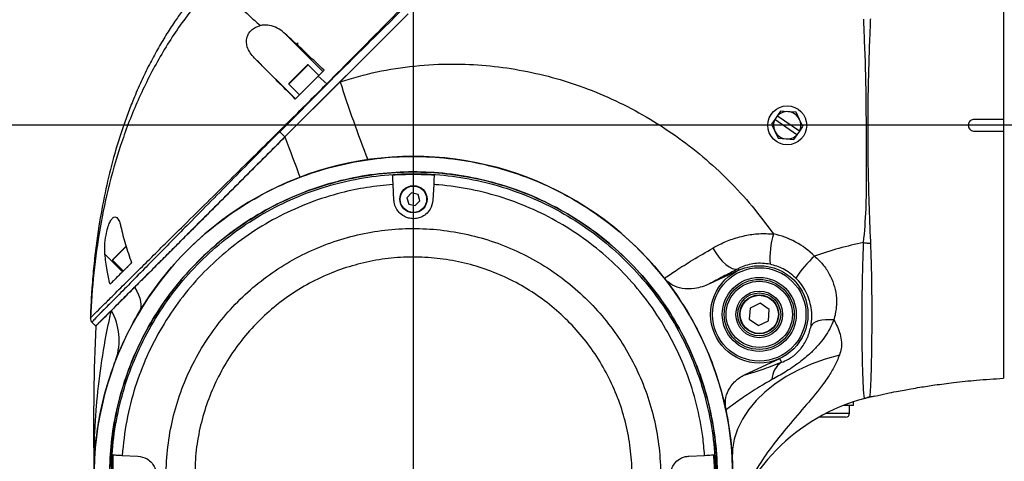
# Model space of a CAD drawing. Units: millimetres. Extents: x 0 to 9537, y 0 to 4752.
# Drawn here: x 1760 to 2013, y 3083 to 3196 of the extents above; entities that cross this region are included whole.
import ezdxf

# ---------------------------------------------------------------- set-up
doc = ezdxf.new("R2010")
doc.units = ezdxf.units.MM
doc.header["$PDSIZE"] = -1
doc.linetypes.add('SLD-实线', pattern=[0])
doc.layers.add('PDF_TEXT', color=7, linetype='SLD-实线')
doc.styles.add('SLDTEXTSTYLE1', font='SIMSUN.TTC')
doc.dimstyles.new('SLDDIMSTYLE0', dxfattribs={"dimtxt": 96, "dimasz": 96, "dimexe": 0, "dimexo": 0.0625, "dimgap": 24, "dimtad": 0, "dimtih": 1, "dimtoh": 1, "dimdec": 4, "dimzin": 12, "dimdsep": 46, "dimtxsty": 'SLDTEXTSTYLE1', "dimsah": 1, "dimcen": 0.09, "dimazin": 3, "dimtfac": 1, "dimtdec": 3, "dimtofl": 0, "dimtmove": 0, "dimatfit": 3, "dimfxl": 1, "dimfrac": 2, "dimtolj": 1, "dimtzin": 12, "dimarcsym": 0})
doc.dimstyles.new('SLDDIMSTYLE1', dxfattribs={"dimtxt": 96, "dimasz": 96, "dimexe": 0, "dimexo": 0.0625, "dimgap": 24, "dimtad": 2, "dimrnd": 1e-09, "dimzin": 12, "dimdsep": 46, "dimtxsty": 'SLDTEXTSTYLE1', "dimsah": 1, "dimcen": 0.09, "dimadec": 0, "dimazin": 3, "dimtfac": 1, "dimtdec": 3, "dimtmove": 0, "dimatfit": 0, "dimfxl": 1, "dimfrac": 2, "dimtolj": 1, "dimtzin": 12, "dimarcsym": 0})
doc.dimstyles.new('SLDDIMSTYLE2', dxfattribs={"dimtxt": 96, "dimasz": 96, "dimexe": 0, "dimexo": 0.0625, "dimgap": 24, "dimtad": 2, "dimrnd": 1e-09, "dimzin": 12, "dimdsep": 46, "dimtxsty": 'SLDTEXTSTYLE1', "dimsah": 1, "dimcen": 0.09, "dimadec": 0, "dimazin": 3, "dimtfac": 1, "dimtdec": 3, "dimtofl": 0, "dimtmove": 0, "dimatfit": 3, "dimfxl": 1, "dimfrac": 2, "dimtolj": 1, "dimtzin": 12, "dimarcsym": 0})

# ---------------------------------------------------------------- blocks, each defined once
blk = doc.blocks.new('_D')
at = {"layer": 'PDF_TEXT'}
for p, q in [((1861.32, 3144.83), (1861.32, 3975.97)), ((2811.83, 1741.26), (2962.24, 1615.06))]:
    blk.add_line(p, q, dxfattribs=at)
for start, end in [(27.48516, 90), (320, 22.56415)]:
    blk.add_arc((1861.32, 2538.83), 1436.14, start, end, dxfattribs=at)
for points in [[(1861.32, 3974.97), (1956.78, 3957.01), (1957.76, 3986.53)], [(2961.47, 1615.7), (3032.31, 1682.15), (3009.06, 1700.37)]]:
    blk.add_solid(points, dxfattribs=at)
at = {"layer": 'PDF_TEXT', "insert": (3023.24, 3201.61), "char_height": 96, "attachment_point": 1, "style": 'SLDTEXTSTYLE1'}
blk.add_mtext('130°', dxfattribs=at)
blk = doc.blocks.new('_D_1')
at = {"layer": 'PDF_TEXT'}
for p, q in [((1861.32, 3144.83), (1861.32, 3975.96)), ((545.03, 2306.74), (446.03, 2289.28))]:
    blk.add_line(p, q, dxfattribs=at)
for start, end in [(90, 137.02427), (142.85122, 190)]:
    blk.add_arc((1861.32, 2538.83), 1436.13, start, end, dxfattribs=at)
for points in [[(1861.32, 3974.96), (1764.89, 3986.52), (1765.87, 3957)], [(447.01, 2289.45), (448.13, 2386.58), (418.88, 2382.42)]]:
    blk.add_solid(points, dxfattribs=at)
at = {"layer": 'PDF_TEXT', "insert": (621.52, 3517.8), "char_height": 96, "attachment_point": 1, "style": 'SLDTEXTSTYLE1'}
blk.add_mtext('100°', dxfattribs=at)
blk = doc.blocks.new('*D28')
at = {"layer": 'Defpoints', "color": 0}
for p in [(1861.32, 3295.67), (2556.32, 3168.83), (1861.32, 3078.83)]:
    blk.add_point(p, dxfattribs=at)
at = {"layer": 'PDF_TEXT', "color": 0, "lineweight": -2}
for p, q in [((1861.32, 3078.9), (1861.32, 3295.67)), ((2460.32, 3295.67), (1957.32, 3295.67)), ((2556.32, 3168.9), (2556.32, 3295.67))]:
    blk.add_line(p, q, dxfattribs=at)
at = {"layer": 'PDF_TEXT', "color": 0}
for points in [[(1957.32, 3311.67), (1957.32, 3279.67), (1861.32, 3295.67)], [(2460.32, 3279.67), (2460.32, 3311.67), (2556.32, 3295.67)]]:
    blk.add_solid(points, dxfattribs=at)
at = {"layer": 'PDF_TEXT', "color": 0, "insert": (2209.07, 3415.67), "char_height": 96, "attachment_point": 2, "style": 'SLDTEXTSTYLE1'}
blk.add_mtext('\\A1;695', dxfattribs=at)
blk = doc.blocks.new('_D_4')
at = {"layer": 'PDF_TEXT'}
for p, q in [((1050.5, 3168.83), (1050.5, 3353.45)), ((2555.82, 3168.83), (1049.5, 3168.83)), ((1050.5, 3168.83), (1050.5, 3078.83)), ((1861.32, 3078.83), (1049.5, 3078.83)), ((1050.5, 3078.83), (1050.5, 2894.22))]:
    blk.add_line(p, q, dxfattribs=at)
for points in [[(1050.5, 3168.83), (1065.27, 3264.83), (1035.73, 3264.83)], [(1050.5, 3078.83), (1035.73, 2982.83), (1065.27, 2982.83)]]:
    blk.add_solid(points, dxfattribs=at)
at = {"layer": 'PDF_TEXT', "insert": (938.79, 3067.97), "char_height": 96, "attachment_point": 1, "rotation": 90, "style": 'SLDTEXTSTYLE1'}
blk.add_mtext('90', dxfattribs=at)
blk = doc.blocks.new('_D_7')
at = {"layer": 'PDF_TEXT'}
for p, q in [((1911.16, 3239.83), (894.18, 3239.83)), ((895.18, 2058.83), (895.18, 3239.83)), ((1811.32, 2058.83), (894.18, 2058.83))]:
    blk.add_line(p, q, dxfattribs=at)
for points in [[(895.18, 3239.83), (880.41, 3143.83), (909.95, 3143.83)], [(895.18, 2058.83), (909.95, 2154.83), (880.41, 2154.83)]]:
    blk.add_solid(points, dxfattribs=at)
at = {"layer": 'PDF_TEXT', "insert": (783.47, 2537.6), "char_height": 96, "attachment_point": 1, "rotation": 90, "style": 'SLDTEXTSTYLE1'}
blk.add_mtext('1181', dxfattribs=at)
blk = doc.blocks.new('_D_10')
at = {"layer": 'PDF_TEXT'}
for p, q in [((1861.32, 3779.63), (3468.15, 3779.63)), ((3467.15, 3779.63), (3467.15, 2058.83)), ((1811.32, 2058.83), (3468.15, 2058.83))]:
    blk.add_line(p, q, dxfattribs=at)
for points in [[(3467.15, 3779.63), (3452.38, 3683.63), (3481.92, 3683.63)], [(3467.15, 2058.83), (3481.92, 2154.83), (3452.38, 2154.83)]]:
    blk.add_solid(points, dxfattribs=at)
at = {"layer": 'PDF_TEXT', "insert": (3355.44, 2751.63), "char_height": 96, "attachment_point": 1, "rotation": 90, "style": 'SLDTEXTSTYLE1'}
blk.add_mtext('1720.8', dxfattribs=at)

msp = doc.modelspace()

# ---------------------------------------------------------------- linework, layer by layer
at = {"color": 7, "linetype": 'SLD-实线', "lineweight": 25}
for p, q in [((2012.82494, 3233.83402), (2012.82494, 3103.83402)), ((1859.98212, 3197.4912), (1828.33284, 3165.84192)), ((1842.50895, 3180.01803), (1859.98212, 3197.4912)), ((1828.47341, 3192.27392), (1838.08359, 3182.66374)), ((1831.62494, 3189.11229), (1831.62494, 3190.04722)), ((1820.53305, 3186.09421), (1831.02356, 3175.6037)), ((1829.32636, 3179.56337), (1834.13469, 3184.37169)), ((1834.27611, 3184.37169), (1829.32636, 3179.42194)), ((1837.03383, 3181.61398), (1834.27611, 3184.37169)), ((1836.82999, 3181.41014), (1830.98768, 3175.56783)), ((1836.82999, 3181.41014), (1838.37835, 3182.9585)), ((1836.82999, 3181.41014), (1839.09715, 3179.51098)), ((1836.97453, 3181.55468), (1837.03383, 3181.61398)), ((1839.1729, 3179.43561), (1826.98607, 3167.1887)), ((1828.33284, 3165.84192), (1842.50895, 3180.01803)), ((1829.32636, 3179.42194), (1832.08408, 3176.66423)), ((1839.09713, 3179.51099), (1839.1729, 3179.43561)), ((1954.78564, 3171.31635), (1954.10384, 3170.32886)), ((1955.59285, 3172.48548), (1954.78564, 3171.31635)), ((1954.78564, 3171.31635), (1954.82828, 3171.28691)), ((1954.82828, 3171.28691), (1960.50339, 3167.36861)), ((1957.60701, 3172.32263), (1955.59285, 3172.48548)), ((1959.62116, 3172.15978), (1957.60701, 3172.32263)), ((1960.4872, 3170.33404), (1959.62116, 3172.15978)), ((1954.10384, 3170.32886), (1953.29663, 3169.15972)), ((1953.29663, 3169.15972), (1954.16267, 3167.33399)), ((1954.14648, 3170.29942), (1954.10384, 3170.32886)), ((1959.82159, 3166.38112), (1954.14648, 3170.29942)), ((1961.35324, 3168.50831), (1960.4872, 3170.33404)), ((1960.54603, 3167.33917), (1961.35324, 3168.50831)), ((2012.82494, 3170.33402), (2005.32494, 3170.33402)), ((1828.33284, 3165.84192), (1826.98607, 3167.1887)), ((1954.16267, 3167.33399), (1955.02871, 3165.50825)), ((1959.05702, 3165.18255), (1959.86423, 3166.35168)), ((1959.86423, 3166.35168), (1959.82159, 3166.38112)), ((1959.86423, 3166.35168), (1960.54603, 3167.33917)), ((1960.50339, 3167.36861), (1960.54603, 3167.33917)), ((2005.32494, 3167.33402), (2012.82494, 3167.33402)), ((1955.02871, 3165.50825), (1957.04286, 3165.3454)), ((1957.04286, 3165.3454), (1959.05702, 3165.18255)), ((1856.33179, 3149.57234), (1856.11933, 3153.62623)), ((1866.53055, 3153.62647), (1866.31808, 3149.57234)), ((1860.83763, 3151.48354), (1859.65275, 3150.23676)), ((1862.50981, 3151.0808), (1860.83763, 3151.48354)), ((1862.99712, 3149.43127), (1862.50981, 3151.0808)), ((1859.65275, 3150.23676), (1860.14006, 3148.58723)), ((1860.14006, 3148.58723), (1861.81224, 3148.18449)), ((1861.81224, 3148.18449), (1862.99712, 3149.43127)), ((1782.08951, 3135.68716), (1786.59826, 3131.17841)), ((1784.07153, 3134.30853), (1787.52613, 3137.76313)), ((1787.57721, 3137.67279), (1784.07153, 3134.16711)), ((1784.07153, 3134.16711), (1786.82925, 3131.40939)), ((1944.86037, 3131.57945), (1937.37327, 3128.08816)), ((1944.68688, 3131.9515), (1944.86037, 3131.57945)), ((1950.37355, 3123.10131), (1947.78955, 3121.87554)), ((1952.72711, 3121.47638), (1950.37355, 3123.10131)), ((1947.78955, 3121.87554), (1947.55909, 3119.02484)), ((1952.49665, 3118.62568), (1952.72711, 3121.47638)), ((1778.79302, 3118.20784), (1778.79293, 3118.20793)), ((1779.74589, 3117.25497), (1778.79899, 3118.20187)), ((1947.55909, 3119.02484), (1949.91264, 3117.39991)), ((1949.91264, 3117.39991), (1952.49665, 3118.62568)), ((1946.34641, 3104.68795), (1955.42583, 3108.92176)), ((1955.88281, 3107.94176), (1955.42583, 3108.92176)), ((1974.32494, 3096.83402), (1974.32494, 3097.80053)), ((1977.4888, 3098.74698), (1977.25289, 3098.68396)), ((1974.32494, 3096.83402), (1971.69096, 3096.83402)), ((1973.32494, 3094.83402), (1973.32494, 3096.83402)), ((1972.32494, 3093.83402), (1965.46343, 3093.83402)), ((1967.30644, 3094.83402), (1973.32494, 3094.83402)), ((1784.16512, 3084.1637), (1784.01321, 3076.60287)), ((1786.5329, 3084.03961), (1790.58662, 3083.82716)), ((1932.06326, 3083.82716), (1936.1173, 3084.03963))]:
    msp.add_line(p, q, dxfattribs=at)
at = {"color": 7, "linetype": 'SLD-实线', "lineweight": 25, "flags": 128}
for points in [[(1828.33284, 3165.84192), (1828.8344, 3164.49645), (1829.33171, 3163.16192), (1829.8241, 3161.84011), (1830.3109, 3160.5328), (1830.79147, 3159.24175), (1831.26517, 3157.96869), (1831.73134, 3156.71532), (1832.18938, 3155.48334)], [(1976.94833, 3138.68662), (1977.17189, 3138.66079), (1977.39479, 3138.63497), (1977.61693, 3138.60918), (1977.83818, 3138.58343), (1978.05845, 3138.55773), (1978.27761, 3138.5321), (1978.49555, 3138.50655), (1978.71216, 3138.48109)], [(1938.24608, 3137.30436), (1938.97513, 3136.05535), (1939.78159, 3134.9099), (1940.63879, 3133.90594), (1941.51834, 3133.07669), (1942.39113, 3132.44959), (1943.22827, 3132.04542), (1944.00206, 3131.87754), (1944.68688, 3131.9515)], [(1789.73116, 3127.24024), (1790.28637, 3126.23874), (1790.72664, 3125.28863), (1791.05044, 3124.39315), (1791.25669, 3123.55534), (1791.34469, 3122.77806), (1791.31412, 3122.06396), (1791.1651, 3121.41547), (1790.89814, 3120.8348)], [(1789.82604, 3127.32145), (1789.83106, 3127.28867), (1789.83695, 3127.22575)], [(1969.32083, 3118.81973), (1968.21995, 3118.86188), (1967.18435, 3118.83264), (1966.23646, 3118.73263), (1965.39682, 3118.56402), (1964.68363, 3118.33046), (1964.11234, 3118.03703), (1963.69533, 3117.69006), (1963.44164, 3117.29709)], [(1970.74195, 3109.76774), (1967.04513, 3108.72611), (1963.50647, 3107.45164), (1960.16066, 3105.95684), (1957.04052, 3104.25636), (1954.17666, 3102.36688), (1951.59716, 3100.30694), (1949.32733, 3098.09673), (1947.38942, 3095.75794), (1945.80245, 3093.31351), (1944.58197, 3090.78741), (1943.73996, 3088.20441), (1943.28468, 3085.58985), (1943.22059, 3082.96938)]]:
    msp.add_lwpolyline(points, dxfattribs=at)
at = {"color": 7, "linetype": 'SLD-实线', "lineweight": 25}
for centre, radius in [((1957.32494, 3168.83402), 5), ((1861.32494, 3149.83402), 3.5), ((1861.32494, 3149.83402), 3.4), ((1950.1431, 3120.25061), 12.5), ((1950.1431, 3120.25061), 12), ((1950.1431, 3120.25061), 9.5), ((1950.1431, 3120.25061), 9), ((1950.1431, 3120.25061), 8.5), ((1950.1431, 3120.25061), 6), ((1950.1431, 3120.25061), 5.5), ((1950.1431, 3120.25061), 5), ((1950.1431, 3120.25061), 4.9)]:
    msp.add_circle(centre, radius, dxfattribs=at)
for centre, radius, start, end in [((1834.2054, 3184.30098), 0.1, 45, 135), ((1829.39708, 3179.49266), 0.1, 135, 225), ((2184.59849, 3289.64604), 359.22633, 197.7688806, 201.1574833), ((1957.32494, 3168.83402), 3.5, 85.3774134, 135.5065238), ((1957.32494, 3168.83402), 3.5, 25.3774134, 85.3774134), ((1957.32494, 3168.83402), 3.5, 155.248303, 205.3774134), ((1957.32494, 3168.83402), 3.5, 335.248303, 25.3774134), ((1812.84332, 3152.91), 20.09722, 45.2740674, 45.8119844), ((1957.32494, 3168.83402), 3.5, 205.3774134, 265.3774134), ((1957.32494, 3168.83402), 3.5, 265.3774134, 315.5065238), ((1861.32494, 3078.83402), 82, 353.5103143, 178.951848), ((1975.75578, 3134.58144), 22.8766, 163.9061528, 183.6558218), ((1994.40636, 3050.39609), 90, 101.1850339, 109.5097919), ((1784.14224, 3134.23782), 0.1, 135, 225), ((1983.83216, 3113.67798), 29.05197, 132.1151487, 146.771847), ((1787.88991, 3132.18721), 0.2, 45, 135), ((1770.03992, 3113.65738), 15.71634, 341.3859652, 29.0482975), ((1779.85234, 3119.26984), 1.5, 177.9581751, 224.9998215), ((1779.85965, 3119.26253), 1.5, 177.3507058, 224.9999996), ((2379.19177, 3091.47443), 600, 177.53738132, 180.84027952), ((1958.90487, 3103.34384), 5.50216, 123.3156344, 178.5227811), ((1990.22522, 3050.39609), 50, 105.0372374, 166.0981173), ((1974.68547, 3108.24076), 9.89566, 285.0373533, 292.1968556), ((1972.32494, 3094.83402), 1, 270, 0)]:
    msp.add_arc(centre, radius, start, end, dxfattribs=at)
msp.add_ellipse((1949.46208, 3120.25061), major_axis=(21.1183, 0), ratio=0.999972991, start_param=0.788455895, end_param=1.365087022, dxfattribs=at)
for points, knots in [([(1897.36872, 3239.75537), (1896.84347, 3239.75622), (1895.37232, 3239.75858), (1893.18762, 3239.71311), (1890.83319, 3239.64137), (1888.74165, 3239.55171), (1886.66587, 3239.43921), (1884.54093, 3239.29856), (1881.63437, 3239.06934), (1877.8785, 3238.69807), (1873.62835, 3238.15477), (1869.58476, 3237.52326), (1865.36027, 3236.75013), (1860.68395, 3235.73414), (1855.70346, 3234.44243), (1850.58455, 3232.89011), (1845.15047, 3230.96535), (1839.35714, 3228.54405), (1833.72544, 3225.77142), (1829.13711, 3223.14882), (1825.57998, 3220.8763), (1822.65985, 3218.86062), (1819.48447, 3216.48341), (1815.9349, 3213.55518), (1812.43045, 3210.32941), (1809.4751, 3207.30885), (1807.19091, 3204.77504), (1805.34406, 3202.59277), (1803.61828, 3200.42938), (1801.81769, 3198.03125), (1799.83708, 3195.20855), (1797.714, 3191.92663), (1795.54973, 3188.26278), (1793.42269, 3184.30246), (1791.36377, 3180.05425), (1789.53306, 3175.83429), (1787.94713, 3171.77862), (1786.05669, 3166.44913), (1784.02401, 3159.6972), (1782.03032, 3151.34683), (1780.86053, 3144.96871), (1780.17665, 3140.41561), (1779.83406, 3137.89169), (1779.52198, 3135.32347), (1779.24002, 3132.69804), (1778.98301, 3129.94996), (1778.73662, 3126.81924), (1778.50842, 3123.25332), (1778.41003, 3120.65843), (1778.35939, 3119.32314)], [0, 0, 0, 0, 0.0082638366, 0.0231459439, 0.0343571218, 0.0450978459, 0.0559646608, 0.0670278219, 0.0786712643, 0.1016842961, 0.125913293, 0.1451666045, 0.1653181972, 0.1929308361, 0.2197329178, 0.2453271807, 0.2759663144, 0.3091901068, 0.3422398507, 0.3726884337, 0.3905379473, 0.4070893818, 0.42709464, 0.4512701291, 0.4775170414, 0.4999829894, 0.515963036, 0.5297940664, 0.5439026293, 0.5585661744, 0.5760803526, 0.5973170934, 0.6193112479, 0.6423620381, 0.6679108613, 0.6940423436, 0.715405668, 0.7374767602, 0.7845406148, 0.8285392102, 0.8749477631, 0.8882697489, 0.9017357173, 0.915424871, 0.9293751873, 0.9436202178, 0.9590886597, 0.9789476675, 1, 1, 1, 1]), ([(1810.25761, 3205.39576), (1807.68643, 3202.43958), (1802.53468, 3196.51645), (1796.14701, 3186.57918), (1790.75763, 3176.07086), (1786.45712, 3165.12038), (1783.13792, 3153.8936), (1780.73565, 3142.49336), (1779.09174, 3130.95526), (1778.60475, 3123.20637), (1778.36125, 3119.33186)], [0, 0, 0, 0, 0.125365429, 0.25118869, 0.37711342, 0.503050117, 0.627266003, 0.751508079, 0.87575189, 1, 1, 1, 1]), ([(1810.25761, 3205.39576), (1810.54872, 3205.13223), (1811.15311, 3204.58511), (1813.04132, 3202.77804), (1815.63357, 3200.31774), (1818.64531, 3197.49192), (1820.98339, 3195.34806), (1821.98024, 3194.43401)], [0, 0, 0, 0, 0.191363525, 0.397307702, 0.613371113, 0.835159248, 1, 1, 1, 1]), ([(1839.09713, 3179.51099), (1841.53223, 3181.96762), (1847.98145, 3188.47387), (1854.42591, 3194.98334), (1858.43706, 3199.03497)], [0, 0, 0, 0, 0.377580079, 1, 1, 1, 1]), ([(1858.69953, 3198.77379), (1854.64656, 3194.76339), (1848.13491, 3188.32013), (1841.6293, 3181.87077), (1839.1729, 3179.43561)], [0, 0, 0, 0, 0.622418211, 1, 1, 1, 1]), ([(1978.68175, 3196.21015), (1978.67784, 3196.1271), (1978.67392, 3196.04402), (1978.66823, 3195.96106), (1978.66823, 3195.96104)], [0, 0, 0, 0, 0.999759582, 1, 1, 1, 1]), ([(1820.53305, 3186.09421), (1820.1397, 3186.53022), (1819.35443, 3187.40066), (1818.63706, 3188.84728), (1818.36184, 3190.35923), (1818.60512, 3191.7276), (1819.28746, 3192.85491), (1820.14274, 3193.64116), (1821.08117, 3194.16885), (1821.70283, 3194.35219), (1821.98024, 3194.43401)], [0, 0, 0, 0, 0.1758995794, 0.3511667304, 0.4965380901, 0.6432655038, 0.7380015359, 0.8329215937, 0.9254429749, 1, 1, 1, 1]), ([(1828.47341, 3192.27392), (1827.93865, 3192.71386), (1826.85004, 3193.60943), (1825.00027, 3194.41928), (1823.31182, 3194.67697), (1822.31035, 3194.49424), (1821.98024, 3194.43401)], [0, 0, 0, 0, 0.296763348, 0.604120515, 0.869507958, 1, 1, 1, 1]), ([(1976.94833, 3138.68662), (1977.193, 3141.55676), (1977.68275, 3147.30181), (1977.67664, 3155.95581), (1977.65871, 3165.60331), (1977.64948, 3177.12703), (1977.33128, 3187.61591), (1977.04783, 3194.22126), (1976.96833, 3196.0739)], [0, 0, 0, 0, 0.150431922, 0.301112896, 0.451817464, 0.654573492, 0.90311631, 1, 1, 1, 1]), ([(1978.66823, 3195.96104), (1978.66822, 3195.96102), (1978.59345, 3194.1624), (1978.36245, 3188.41919), (1978.15693, 3181.85043), (1978.00544, 3173.64862), (1977.97371, 3168.94143), (1977.99734, 3163.04977), (1978.09413, 3154.06517), (1978.39915, 3145.5356), (1978.67613, 3139.01738), (1978.67613, 3139.01736)], [0, 0, 0, 0, 0.000001053, 0.094820397, 0.302738362, 0.346080901, 0.526827074, 0.550615896, 0.656354545, 0.999998947, 1, 1, 1, 1]), ([(1838.37835, 3182.9585), (1837.1936, 3184.10342), (1834.79982, 3186.41671), (1831.47515, 3189.53484), (1829.42524, 3191.40538), (1828.47341, 3192.27392)], [0, 0, 0, 0, 0.3442267173, 0.6955058577, 1, 1, 1, 1]), ([(1830.98768, 3175.56783), (1829.66155, 3176.89842), (1826.96612, 3179.60292), (1823.466, 3183.12915), (1821.41122, 3185.20643), (1820.53305, 3186.09421)], [0, 0, 0, 0, 0.356732386, 0.725081417, 1, 1, 1, 1]), ([(1842.50895, 3180.01803), (1845.64091, 3180.92964), (1851.91375, 3182.75544), (1861.61481, 3184.2154), (1871.00213, 3184.72549), (1880.00119, 3184.30944), (1888.54649, 3183.15403), (1896.96141, 3181.26068), (1905.25041, 3178.62385), (1913.34791, 3175.22155), (1921.20198, 3171.08109), (1928.675, 3166.28029), (1935.73725, 3160.83769), (1942.31084, 3154.76271), (1948.41835, 3148.14999), (1951.99102, 3143.3306), (1953.77574, 3140.9231)], [0, 0, 0, 0, 0.077524948, 0.155270284, 0.232811, 0.300947151, 0.369348635, 0.43776016, 0.505910054, 0.575992224, 0.646341697, 0.716699104, 0.786792133, 0.857815849, 0.92897252, 1, 1, 1, 1]), ([(1826.85139, 3167.32085), (1827.55966, 3168.023), (1831.10102, 3171.53376), (1835.18285, 3175.5971), (1838.55061, 3178.96408), (1839.09715, 3179.51095), (1839.09716, 3179.51097)], [0, 0, 0, 0, 0.173151245, 0.865757123, 0.999996537, 1, 1, 1, 1]), ([(2005.32494, 3170.33402), (2005.15095, 3170.31641), (2004.80289, 3170.28119), (2004.34238, 3170.00593), (2004.00215, 3169.60369), (2003.82271, 3169.11598), (2003.81435, 3168.61065), (2003.96618, 3168.1386), (2004.2595, 3167.74024), (2004.67, 3167.45437), (2005.04799, 3167.34333), (2005.27047, 3167.33585), (2005.32494, 3167.33402)], [0, 0, 0, 0, 0.112843638, 0.225750912, 0.336643185, 0.443332425, 0.546202672, 0.647396881, 0.749615437, 0.855026869, 0.964507742, 1, 1, 1, 1]), ([(1778.36126, 3119.33186), (1778.3609, 3119.33391), (1778.36018, 3119.33808), (1778.35349, 3119.36337), (1778.3428, 3119.37639), (1778.33342, 3119.37432), (1778.33921, 3119.36907), (1778.39313, 3119.3943), (1778.67013, 3119.6352), (1779.55438, 3120.50715), (1781.25746, 3122.19589), (1783.72869, 3124.65271), (1787.05391, 3127.95516), (1791.00371, 3131.87437), (1795.065, 3135.89878), (1799.10891, 3139.90151), (1803.77441, 3144.51379), (1809.06953, 3149.74254), (1814.96943, 3155.56853), (1820.91975, 3161.44739), (1824.87668, 3165.36551), (1826.85139, 3167.32085)], [0, 0, 0, 0, 0.001551971, 0.003165586, 0.006955043, 0.010951676, 0.018819938, 0.026544819, 0.05708223, 0.118007775, 0.179215726, 0.240491677, 0.322828354, 0.405287003, 0.476040815, 0.546996231, 0.617835977, 0.713112075, 0.808790846, 0.904576951, 1, 1, 1, 1]), ([(1826.98607, 3167.1887), (1826.98605, 3167.18869), (1825.03319, 3165.21716), (1821.10981, 3161.25123), (1815.23158, 3155.29771), (1809.4036, 3149.3871), (1804.16943, 3144.07386), (1799.54771, 3139.38209), (1795.53259, 3135.30712), (1791.48886, 3131.20376), (1787.54472, 3127.20213), (1784.21062, 3123.82131), (1781.725, 3121.30506), (1780.0062, 3119.56887), (1779.11317, 3118.67005), (1778.83543, 3118.37983), (1778.78044, 3118.29179), (1778.77297, 3118.2594), (1778.77962, 3118.23269), (1778.78978, 3118.21491), (1778.79731, 3118.20413), (1778.79901, 3118.20185), (1778.79899, 3118.20187), (1778.79899, 3118.20187)], [0, 0, 0, 0, 0.000000683, 0.095012952, 0.190377481, 0.285637643, 0.380507038, 0.45119652, 0.52200036, 0.5926034, 0.675180358, 0.757633606, 0.81926001, 0.880819988, 0.942242139, 0.972943401, 0.980614699, 0.988284781, 0.992118815, 0.99595227, 0.997869143, 0.999999317, 1, 1, 1, 1]), ([(1828.33284, 3165.84192), (1826.60609, 3164.11517), (1823.15325, 3160.66233), (1817.96851, 3155.47759), (1812.79925, 3150.30833), (1807.69833, 3145.20741), (1802.70179, 3140.21087), (1798.27627, 3135.78535), (1794.42007, 3131.92915), (1791.11758, 3128.62665), (1788.07307, 3125.58215), (1785.65147, 3123.16055), (1784.46428, 3121.97336), (1784.02681, 3121.53589)], [0, 0, 0, 0, 0.106107084, 0.212173556, 0.31802561, 0.424843974, 0.530231521, 0.635899901, 0.715358551, 0.79480618, 0.874240509, 0.953658095, 1, 1, 1, 1]), ([(1789.73116, 3127.24024), (1790.63845, 3128.14753), (1792.46017, 3129.96925), (1795.41475, 3132.92383), (1798.4741, 3135.98318), (1801.6314, 3139.14048), (1804.86471, 3142.37379), (1809.23117, 3146.74025), (1814.79741, 3152.30649), (1821.54908, 3159.05816), (1826.07109, 3163.58017), (1828.33284, 3165.84192)], [0, 0, 0, 0, 0.083094809, 0.166843574, 0.250867295, 0.333474164, 0.417061695, 0.501323427, 0.665885786, 0.83288739, 1, 1, 1, 1]), ([(1779.34538, 3080.33402), (1779.43504, 3082.49992), (1779.61436, 3086.83172), (1780.65633, 3094.17066), (1782.57865, 3102.27478), (1785.71026, 3110.96144), (1789.78075, 3119.24977), (1794.7777, 3127.01549), (1800.604, 3134.17814), (1807.18923, 3140.65067), (1814.47359, 3146.32346), (1822.33972, 3151.15325), (1830.69558, 3155.0829), (1839.44963, 3158.02664), (1848.4768, 3159.98115), (1857.66564, 3160.92296), (1866.90118, 3160.80292), (1876.06447, 3159.65956), (1885.04451, 3157.50662), (1893.71658, 3154.33665), (1901.98191, 3150.22662), (1909.74384, 3145.2242), (1916.881, 3139.36127), (1923.32402, 3132.74194), (1928.99332, 3125.44907), (1933.78657, 3117.55445), (1937.67394, 3109.17945), (1940.608, 3100.42434), (1942.51845, 3091.39022), (1943.40862, 3082.20371), (1943.32502, 3074.89595), (1942.91174, 3070.70442), (1942.7995, 3069.56602)], [0, 0, 0, 0, 0.024506488, 0.049012857, 0.083717063, 0.118531991, 0.15323643, 0.187941143, 0.222756572, 0.257461276, 0.29215671, 0.326962568, 0.361657843, 0.396374642, 0.431202325, 0.465919383, 0.500628853, 0.535449029, 0.570158388, 0.604854848, 0.639661753, 0.67435812, 0.709078566, 0.743909971, 0.778630699, 0.813335721, 0.848151365, 0.882856221, 0.917554699, 0.95236369, 0.987062172, 1, 1, 1, 1]), ([(1785.62112, 2900.00777), (1785.63447, 2923.73159), (1785.65606, 2962.07823), (1784.81478, 3015.03942), (1784.27779, 3046.99527), (1783.5399, 3067.03425), (1783.24938, 3075.1678), (1783.34466, 3083.299), (1784.18014, 3091.60131), (1786.05782, 3099.96248), (1788.89909, 3108.2746), (1792.65074, 3116.22057), (1797.28836, 3123.68349), (1802.72455, 3130.5851), (1808.89318, 3136.84169), (1815.73938, 3142.34784), (1823.15195, 3147.06077), (1831.04407, 3150.92487), (1839.33011, 3153.85689), (1847.89119, 3155.85139), (1856.62033, 3156.88417), (1865.40872, 3156.90744), (1874.14273, 3155.95659), (1882.71824, 3154.04254), (1891.01665, 3151.15592), (1898.94273, 3147.36839), (1906.40315, 3142.72431), (1913.28194, 3137.25217), (1919.51141, 3131.04982), (1925.01403, 3124.19534), (1929.69211, 3116.75582), (1933.51451, 3108.84654), (1936.44001, 3100.56052), (1938.3811, 3091.99399), (1939.40875, 3083.26266), (1939.20273, 3068.77979), (1937.36769, 3048.70447), (1934.97214, 3022.96699), (1932.24885, 2997.25662), (1928.39109, 2954.67801), (1926.09012, 2920.62121), (1924.37006, 2895.16255)], [0, 0, 0, 0, 0.117031447, 0.18916691, 0.261302383, 0.27468657, 0.288090959, 0.301450343, 0.314773031, 0.329175417, 0.343623788, 0.358026308, 0.372428722, 0.386877046, 0.401279401, 0.41567952, 0.430125481, 0.444525573, 0.45893596, 0.473392406, 0.487802907, 0.502205672, 0.51665433, 0.531057004, 0.545458071, 0.559904998, 0.574306061, 0.588716912, 0.603173826, 0.617584777, 0.63198631, 0.64643371, 0.660835143, 0.675237513, 0.689685777, 0.704088172, 0.746588473, 0.78909842, 0.83161621, 0.874127207, 1, 1, 1, 1]), ([(1924.37006, 2895.16255), (1924.99976, 2904.52173), (1927.20859, 2937.35149), (1931.40364, 2989.63051), (1935.32248, 3035.12486), (1937.89299, 3059.72912), (1938.71098, 3067.47798), (1939.25106, 3075.24272), (1939.3018, 3083.00573), (1938.55269, 3091.06694), (1936.76694, 3099.32313), (1933.99672, 3107.66286), (1930.31068, 3115.64361), (1925.73351, 3123.14819), (1920.35197, 3130.09743), (1914.23323, 3136.40717), (1907.4312, 3141.97156), (1900.05631, 3146.74622), (1892.19646, 3150.67373), (1883.93775, 3153.67195), (1875.39926, 3155.73637), (1866.68139, 3156.8425), (1857.89205, 3156.93925), (1849.14553, 3156.05979), (1840.55118, 3154.21577), (1832.22737, 3151.39743), (1824.27007, 3147.67525), (1816.77353, 3143.09269), (1809.8532, 3137.67895), (1803.57608, 3131.53251), (1798.01701, 3124.72608), (1793.27497, 3117.3245), (1789.38776, 3109.44109), (1786.38463, 3101.18192), (1784.40918, 3092.62553), (1783.35582, 3083.90457), (1783.36864, 3059.88252), (1784.9827, 3020.69272), (1785.58655, 2962.30428), (1785.60887, 2922.07874), (1785.62112, 2900.00777)], [0, 0, 0, 0, 0.046276842, 0.162328173, 0.25874099, 0.271534133, 0.284372602, 0.297180129, 0.30991978, 0.3226298, 0.337038763, 0.351493651, 0.365902592, 0.380311891, 0.394767236, 0.409176653, 0.423579975, 0.438029191, 0.452432423, 0.466834038, 0.481281514, 0.495683124, 0.51009457, 0.524552082, 0.538963628, 0.553365754, 0.567813744, 0.582215759, 0.596618534, 0.611067193, 0.625469984, 0.639881254, 0.654338584, 0.668749936, 0.683135415, 0.69757241, 0.711977946, 0.801544683, 0.891111405, 1, 1, 1, 1]), ([(1783.79236, 3076.59672), (1783.80523, 3079.50233), (1783.83101, 3085.32283), (1785.10558, 3093.97381), (1787.25943, 3102.43634), (1790.39083, 3110.59487), (1794.40247, 3118.35553), (1799.25153, 3125.62271), (1804.90182, 3132.28339), (1811.25311, 3138.27519), (1818.23194, 3143.52829), (1825.77024, 3147.94546), (1833.7529, 3151.49935), (1842.08081, 3154.14644), (1850.65693, 3155.81912), (1859.36365, 3156.53019), (1868.09538, 3156.27089), (1876.73808, 3155.01035), (1885.18544, 3152.80088), (1893.33948, 3149.66777), (1901.0816, 3145.61694), (1908.32734, 3140.73121), (1914.98634, 3135.07228), (1920.95017, 3128.68703), (1926.16754, 3121.68217), (1930.57622, 3114.14134), (1934.08741, 3106.14487), (1936.69628, 3097.81003), (1938.36508, 3089.13291), (1939.09675, 3080.21204), (1938.7073, 3074.19986), (1938.51258, 3071.19377)], [0, 0, 0, 0, 0.034360925, 0.068831461, 0.103192538, 0.137561725, 0.17204058, 0.2064097, 0.240758942, 0.275217494, 0.309566586, 0.343940784, 0.378424791, 0.412799242, 0.447164512, 0.48163938, 0.51600452, 0.550353624, 0.584812051, 0.619161069, 0.653539304, 0.688027419, 0.722405919, 0.756766167, 0.791235916, 0.825595954, 0.859946484, 0.894406361, 0.928756847, 0.964378347, 1, 1, 1, 1]), ([(1866.65464, 3155.99428), (1864.88232, 3156.08608), (1861.3292, 3156.27011), (1857.77605, 3156.0862), (1855.99524, 3155.99403)], [0, 0, 0, 0, 0.498807701, 1, 1, 1, 1]), ([(1856.11933, 3153.62623), (1856.08521, 3154.27737), (1856.03024, 3155.32629), (1856.00486, 3155.81043), (1855.99524, 3155.99403)], [0, 0, 0, 0, 0.620761963, 1, 1, 1, 1]), ([(1866.65464, 3155.99428), (1866.63713, 3155.66009), (1866.60893, 3155.12198), (1866.55209, 3154.03747), (1866.53055, 3153.62647)], [0, 0, 0, 0, 0.621033648, 1, 1, 1, 1]), ([(1856.11933, 3153.62623), (1853.87132, 3153.41024), (1849.37529, 3152.97824), (1842.20061, 3151.45293), (1834.6737, 3149.07447), (1826.95834, 3145.63549), (1819.67179, 3141.36695), (1812.92612, 3136.28906), (1806.78707, 3130.49746), (1801.32515, 3124.05928), (1796.63958, 3117.03481), (1792.75654, 3109.5338), (1789.68627, 3101.47904), (1787.46707, 3092.95532), (1786.84429, 3087.01151), (1786.5329, 3084.03961)], [0, 0, 0, 0, 0.063105662, 0.12621127, 0.204691761, 0.283422377, 0.361902283, 0.440326547, 0.51900073, 0.597425346, 0.675894063, 0.754613328, 0.833082214, 0.916541198, 1, 1, 1, 1]), ([(1936.1173, 3084.03963), (1935.97393, 3085.65155), (1935.582, 3090.05811), (1934.16646, 3097.17584), (1931.65932, 3105.23233), (1928.26151, 3112.96172), (1924.00114, 3120.25064), (1918.95777, 3127.02144), (1913.19329, 3133.19333), (1906.75682, 3138.66311), (1899.75326, 3143.38562), (1892.26989, 3147.3008), (1884.38816, 3150.33028), (1876.22335, 3152.46202), (1870.21127, 3153.34925), (1866.97254, 3153.59318), (1866.53055, 3153.62647)], [0, 0, 0, 0, 0.0452364481, 0.1236643, 0.2023419025, 0.2807698405, 0.3592182517, 0.4379171619, 0.5163660832, 0.5948554383, 0.6735950521, 0.7520837985, 0.8305078784, 0.9091817578, 0.9876060392, 1, 1, 1, 1]), ([(1866.31808, 3149.57234), (1866.17039, 3148.77405), (1865.92932, 3147.47107), (1864.68611, 3146.02541), (1863.44292, 3145.24011), (1862.17432, 3144.85368), (1860.94134, 3144.8006), (1859.69779, 3145.05182), (1858.41284, 3145.67115), (1857.12932, 3146.89384), (1856.4671, 3148.29906), (1856.36262, 3149.28221), (1856.33179, 3149.57234)], [0, 0, 0, 0, 0.1865402112, 0.3044758252, 0.389989744, 0.4557985899, 0.5219822204, 0.5805619064, 0.658462392, 0.7698511399, 0.932085014, 1, 1, 1, 1]), ([(1782.08951, 3135.68716), (1782.05684, 3136.4036), (1781.98867, 3137.89828), (1782.30128, 3140.33929), (1782.7841, 3142.42065), (1783.30815, 3143.86773), (1783.85059, 3144.81711), (1784.39111, 3145.28864), (1784.91255, 3145.30888), (1785.46161, 3144.86348), (1785.90588, 3143.96495), (1786.11784, 3143.10644), (1786.19918, 3142.77699)], [0, 0, 0, 0, 0.143458311, 0.299296416, 0.413715947, 0.503865876, 0.579745326, 0.655853731, 0.72711982, 0.804243022, 0.924880728, 1, 1, 1, 1]), ([(1786.19918, 3142.77699), (1786.55235, 3141.27012), (1787.26165, 3138.24375), (1788.3952, 3135.11526), (1788.96434, 3133.54449)], [0, 0, 0, 0, 0.4979130397, 1, 1, 1, 1]), ([(1797.8679, 3077.00272), (1797.8679, 3077.00274), (1797.79695, 3079.4648), (1797.94483, 3084.40168), (1799.00265, 3091.64167), (1800.87343, 3098.63138), (1803.47593, 3105.28689), (1806.79977, 3111.61478), (1810.82904, 3117.51933), (1815.48821, 3122.94001), (1820.72165, 3127.81282), (1826.48169, 3132.05345), (1832.6773, 3135.62949), (1839.23031, 3138.49497), (1846.06681, 3140.58738), (1853.08957, 3141.90902), (1860.21762, 3142.44488), (1867.3612, 3142.15819), (1874.42895, 3141.08069), (1881.33552, 3139.22551), (1887.98416, 3136.58886), (1894.29944, 3133.23136), (1900.20219, 3129.19436), (1905.60006, 3124.50701), (1910.44324, 3119.25277), (1914.67654, 3113.49191), (1918.22105, 3107.28092), (1921.05478, 3100.71389), (1923.14221, 3093.87353), (1924.4295, 3086.83995), (1924.92945, 3079.71045), (1924.73352, 3074.9444), (1924.49965, 3072.58066), (1924.49965, 3072.58064)], [0, 0, 0, 0, 0.0000002893, 0.0356255693, 0.0712505822, 0.105598799, 0.1400563952, 0.1744047141, 0.2087603475, 0.2432257138, 0.2775816634, 0.3119650829, 0.3464581519, 0.3808412353, 0.4151886621, 0.4496454348, 0.483992901, 0.5183561326, 0.5528290983, 0.5871924932, 0.6215699067, 0.6560568778, 0.6904339654, 0.7247804638, 0.7592363752, 0.7935830096, 0.8279602115, 0.8624472346, 0.8968244907, 0.9311797761, 0.9656444755, 0.9999997107, 1, 1, 1, 1]), ([(1938.24608, 3137.30436), (1938.67874, 3137.54626), (1940.12025, 3138.3522), (1942.82436, 3139.53295), (1946.36381, 3140.54752), (1950.06438, 3141.09576), (1952.52779, 3140.98115), (1953.77574, 3140.9231)], [0, 0, 0, 0, 0.097904311, 0.326194057, 0.56002921, 0.777112535, 1, 1, 1, 1]), ([(1977.25289, 3098.68396), (1977.19778, 3098.77589), (1977.09058, 3098.9547), (1976.95071, 3100.58883), (1976.81587, 3103.14869), (1976.69481, 3106.81868), (1976.59464, 3111.5601), (1976.54153, 3117.22377), (1976.55896, 3123.02049), (1976.64109, 3128.54166), (1976.76001, 3133.5779), (1976.88564, 3136.98589), (1976.94833, 3138.68662)], [0, 0, 0, 0, 0.106872679, 0.207883926, 0.308888331, 0.417545652, 0.526217346, 0.640087107, 0.753977631, 0.835871437, 0.918093387, 1, 1, 1, 1]), ([(1978.71216, 3138.48109), (1978.76857, 3136.80636), (1978.8816, 3133.45048), (1978.97874, 3128.51813), (1979.03729, 3123.16165), (1979.03702, 3117.57376), (1978.98651, 3112.12674), (1978.90371, 3107.52598), (1978.80155, 3103.90495), (1978.69768, 3101.29928), (1978.57971, 3099.5421), (1978.47703, 3099.23645), (1978.42395, 3099.07845)], [0, 0, 0, 0, 0.082771514, 0.16586002, 0.248646018, 0.361941816, 0.475219978, 0.582911388, 0.690580561, 0.791367265, 0.892154864, 1, 1, 1, 1]), ([(1978.67613, 3139.01736), (1978.67614, 3139.01734), (1978.69361, 3138.83904), (1978.70288, 3138.66006), (1978.71216, 3138.48109)], [0, 0, 0, 0, 0.000111385, 1, 1, 1, 1]), ([(1783.42537, 3128.00552), (1783.14855, 3129.19742), (1782.54444, 3131.7986), (1782.24937, 3134.32072), (1782.08951, 3135.68716)], [0, 0, 0, 0, 0.458215717, 1, 1, 1, 1]), ([(1925.77217, 3129.53465), (1926.73479, 3130.18441), (1928.87023, 3131.6258), (1933.02809, 3134.23746), (1936.49002, 3136.27222), (1938.24608, 3137.30436)], [0, 0, 0, 0, 0.287970658, 0.638821865, 1, 1, 1, 1]), ([(1788.96434, 3133.54449), (1788.1455, 3132.72565), (1786.50022, 3131.08037), (1784.68832, 3129.26846), (1783.7169, 3128.29705), (1783.42537, 3128.00552)], [0, 0, 0, 0, 0.409492156, 0.822785622, 1, 1, 1, 1]), ([(1917.19918, 3073.3033), (1917.33652, 3075.40184), (1917.61163, 3079.60559), (1917.12842, 3085.91603), (1916.00086, 3092.13556), (1914.15178, 3098.18564), (1911.64643, 3103.99343), (1908.51136, 3109.4866), (1904.76727, 3114.5818), (1900.48359, 3119.22909), (1895.70939, 3123.37491), (1890.48868, 3126.94541), (1884.90317, 3129.91484), (1879.02293, 3132.24671), (1872.91468, 3133.88749), (1866.66394, 3134.84048), (1860.34593, 3135.09404), (1854.04144, 3134.62009), (1847.82985, 3133.45111), (1841.78318, 3131.60046), (1835.98744, 3129.06609), (1830.50798, 3125.90331), (1825.41376, 3122.1528), (1820.78522, 3117.84328), (1816.66462, 3113.04926), (1813.10076, 3107.82707), (1810.16174, 3102.2303), (1807.85685, 3096.34341), (1806.21335, 3090.16174), (1805.23464, 3083.7565), (1805.21221, 3079.39508), (1805.20099, 3077.21436)], [0, 0, 0, 0, 0.0343560298, 0.068821515, 0.1031775858, 0.1375532262, 0.1720386258, 0.2064142064, 0.2407623459, 0.2752197589, 0.3095677463, 0.343944684, 0.378431527, 0.4128088342, 0.4471707779, 0.4816422763, 0.5160040341, 0.5503535604, 0.5848123981, 0.6191618832, 0.6535440123, 0.6880361478, 0.7224186585, 0.7567732657, 0.7912372619, 0.8255915058, 0.8599420046, 0.8944017792, 0.9287521603, 0.9643759233, 1, 1, 1, 1]), ([(1952.92573, 3133.12277), (1952.2728, 3133.22519), (1950.94447, 3133.43356), (1948.95573, 3133.34098), (1947.04628, 3132.96033), (1945.64076, 3132.44108), (1944.90707, 3132.06451), (1944.68688, 3131.9515)], [0, 0, 0, 0, 0.214942408, 0.437279487, 0.663953644, 0.899149363, 1, 1, 1, 1]), ([(1959.53033, 3129.59771), (1958.49312, 3130.47153), (1956.53348, 3132.12248), (1954.08043, 3132.80261), (1952.92573, 3133.12277)], [0, 0, 0, 0, 0.52928, 1, 1, 1, 1]), ([(1964.34925, 3135.22869), (1965.0684, 3134.55077), (1966.53241, 3133.17071), (1968.17883, 3130.69536), (1969.35395, 3127.997), (1969.98781, 3125.08207), (1970.06376, 3121.95258), (1969.57173, 3119.87778), (1969.32083, 3118.81973)], [0, 0, 0, 0, 0.158340064, 0.322336711, 0.47718007, 0.637909851, 0.815351235, 1, 1, 1, 1]), ([(1944.68688, 3131.9515), (1943.37637, 3131.27788), (1940.72433, 3129.9147), (1938.49897, 3128.70174), (1937.37327, 3128.08816)], [0, 0, 0, 0, 0.494150473, 1, 1, 1, 1]), ([(1937.37327, 3128.08816), (1936.75023, 3127.82456), (1935.50489, 3127.29769), (1933.14437, 3126.76185), (1930.48857, 3126.73786), (1927.88519, 3127.60917), (1926.43957, 3128.72202), (1925.86392, 3129.42294), (1925.77217, 3129.53465)], [0, 0, 0, 0, 0.16106235, 0.321929335, 0.5747666, 0.783706241, 0.965526594, 1, 1, 1, 1]), ([(1963.44164, 3117.29709), (1963.53787, 3118.051), (1963.73261, 3119.57662), (1963.54283, 3121.8441), (1963.02138, 3124.03508), (1962.19172, 3126.03441), (1961.04839, 3127.94683), (1960.04171, 3129.04159), (1959.53033, 3129.59771)], [0, 0, 0, 0, 0.1844005355, 0.3731584189, 0.5303018554, 0.6917413541, 0.8434080829, 1, 1, 1, 1]), ([(1783.77932, 3121.2884), (1784.66245, 3122.17153), (1786.42169, 3123.93077), (1788.63094, 3126.14002), (1789.73116, 3127.24024)], [0, 0, 0, 0, 0.501995676, 1, 1, 1, 1]), ([(1783.85107, 3123.48147), (1783.40326, 3123.03366), (1782.50478, 3122.13518), (1781.55594, 3121.18634), (1780.9241, 3120.5545), (1780.84574, 3120.47614), (1780.80655, 3120.43695)], [0, 0, 0, 0, 0.249895131, 0.501380442, 0.750630939, 1, 1, 1, 1]), ([(1779.30817, 3081.08049), (1779.30715, 3081.32849), (1779.29385, 3084.59037), (1779.45597, 3089.88155), (1780.03206, 3098.28178), (1781.03395, 3107.09088), (1782.45476, 3115.33481), (1783.50426, 3120.05208), (1783.77932, 3121.2884)], [0, 0, 0, 0, 0.019257025, 0.253278575, 0.383816135, 0.644967177, 0.906951488, 1, 1, 1, 1]), ([(1779.74589, 3117.25497), (1779.7986, 3117.30768), (1779.90382, 3117.4129), (1780.7471, 3118.25618), (1782.00692, 3119.516), (1783.18966, 3120.69874), (1783.77932, 3121.2884)], [0, 0, 0, 0, 0.250041923, 0.499211622, 0.750329322, 1, 1, 1, 1]), ([(1783.53183, 3121.04091), (1783.37307, 3120.88215), (1782.43157, 3119.94065), (1781.37794, 3118.88702), (1780.83243, 3118.34151), (1780.6364, 3118.14548)], [0, 0, 0, 0, 0.114997064, 0.681974867, 1, 1, 1, 1]), ([(1778.35459, 3119.32334), (1778.35432, 3119.32304), (1778.35385, 3119.32253), (1778.35904, 3119.32907), (1778.36125, 3119.33186)], [0, 0, 0, 0, 0.574318302, 1, 1, 1, 1]), ([(1969.32083, 3118.81973), (1968.98665, 3118.06279), (1968.31835, 3116.54905), (1966.93934, 3114.36944), (1965.29203, 3112.28124), (1963.13656, 3110.05974), (1960.84015, 3108.1614), (1958.60485, 3106.58917), (1956.17054, 3105.03779), (1954.50717, 3104.10441), (1953.40454, 3103.48568)], [0, 0, 0, 0, 0.108711137, 0.217401132, 0.331344306, 0.445220539, 0.60453017, 0.704189648, 0.803911391, 1, 1, 1, 1]), ([(1969.32083, 3118.81973), (1969.62968, 3118.23787), (1970.27275, 3117.02633), (1970.96872, 3115.12503), (1971.30366, 3113.24153), (1971.25258, 3111.43218), (1970.91383, 3110.32802), (1970.74195, 3109.76774)], [0, 0, 0, 0, 0.1985286103, 0.4133688387, 0.6329706235, 0.8137595845, 1, 1, 1, 1]), ([(1955.88281, 3107.94176), (1956.43472, 3108.15419), (1957.29669, 3108.48597), (1958.63001, 3109.3466), (1959.70554, 3110.22456), (1960.42744, 3110.97297), (1961.20628, 3111.93835), (1961.87409, 3112.92985), (1962.85123, 3114.82628), (1963.20216, 3116.29488), (1963.44164, 3117.29709)], [0, 0, 0, 0, 0.202718711, 0.316607795, 0.381816781, 0.501329181, 0.523568913, 0.63798889, 0.752954037, 1, 1, 1, 1]), ([(1970.74195, 3109.76774), (1970.34365, 3108.81345), (1969.54304, 3106.89523), (1968.08442, 3104.50103), (1965.78189, 3101.1938), (1962.32431, 3097.06212), (1957.80456, 3091.91457), (1953.64937, 3086.76632), (1949.98463, 3081.5867), (1946.72666, 3076.01215), (1944.28081, 3070.65215), (1942.62605, 3066.04218), (1941.97213, 3063.41142), (1941.68796, 3062.26815)], [0, 0, 0, 0, 0.060817096, 0.122249401, 0.162757882, 0.291901843, 0.421969191, 0.530576512, 0.639149979, 0.750502456, 0.861822863, 0.939951225, 1, 1, 1, 1]), ([(1946.34641, 3104.68795), (1946.6088, 3104.75991), (1947.37126, 3104.969), (1948.83551, 3105.41672), (1950.85399, 3106.08797), (1953.14851, 3106.8983), (1954.97164, 3107.59404), (1955.88281, 3107.94176)], [0, 0, 0, 0, 0.114198169, 0.331827812, 0.549431892, 0.774814182, 1, 1, 1, 1]), ([(1941.57002, 3095.70784), (1941.47715, 3096.56991), (1941.29149, 3098.29329), (1942.12707, 3100.82818), (1943.7023, 3103.01895), (1945.29322, 3104.18074), (1946.23859, 3104.63603), (1946.34641, 3104.68795)], [0, 0, 0, 0, 0.2355907228, 0.4709768669, 0.7120700429, 0.9671637347, 1, 1, 1, 1]), ([(1953.40454, 3103.48568), (1952.52023, 3102.98438), (1949.96446, 3101.53554), (1946.43067, 3099.21854), (1943.44231, 3097.10244), (1942.10034, 3096.10285), (1941.57002, 3095.70784)], [0, 0, 0, 0, 0.163837049, 0.473508351, 0.791940831, 1, 1, 1, 1]), ([(1979.7886, 3099.2842), (1980.81201, 3099.50862), (1982.67058, 3099.91617), (1985.18609, 3100.41923), (1987.25357, 3100.81044), (1989.26083, 3101.17033), (1991.89129, 3101.61407), (1995.55772, 3102.17428), (2000.40098, 3102.80343), (2006.26613, 3103.41866), (2010.5262, 3103.68844), (2012.82494, 3103.83402)], [0, 0, 0, 0, 0.094146831, 0.170977576, 0.230506068, 0.283220254, 0.354217823, 0.470207301, 0.616474102, 0.793048784, 1, 1, 1, 1]), ([(1977.82494, 3098.83402), (1977.82377, 3098.83372), (1977.80655, 3098.82931), (1977.79066, 3098.82528), (1977.7649, 3098.8186), (1977.76412, 3098.8184)], [0, 0, 0, 0, 0.065893702, 0.971551463, 1, 1, 1, 1]), ([(1978.09063, 3098.92248), (1978.07722, 3098.91617), (1977.99108, 3098.87564), (1977.9091, 3098.8578), (1977.845, 3098.83915), (1977.82647, 3098.83441), (1977.82494, 3098.83402)], [0, 0, 0, 0, 0.108222229, 0.694978866, 0.974799748, 1, 1, 1, 1]), ([(1978.40836, 3099.06909), (1978.40836, 3099.06909), (1978.29315, 3099.00431), (1978.19189, 3098.96339), (1978.09063, 3098.92248)], [0, 0, 0, 0, 0.00000587, 1, 1, 1, 1]), ([(1978.0999, 3098.89526), (1978.30193, 3098.95663), (1978.86011, 3099.12618), (1979.43167, 3099.22371), (1979.79635, 3099.28594)], [0, 0, 0, 0, 0.3619628519, 1, 1, 1, 1]), ([(1978.42395, 3099.07845), (1978.42, 3099.07561), (1978.41605, 3099.07276), (1978.40836, 3099.06909), (1978.40836, 3099.06909)], [0, 0, 0, 0, 0.999812835, 1, 1, 1, 1]), ([(1784.16512, 3084.1637), (1784.49931, 3084.14619), (1785.03742, 3084.11798), (1786.12192, 3084.06115), (1786.5329, 3084.03961)], [0, 0, 0, 0, 0.6210421542, 1, 1, 1, 1]), ([(1790.58662, 3083.82716), (1791.38488, 3083.67949), (1792.68788, 3083.43843), (1794.13368, 3082.19505), (1794.91883, 3080.95195), (1795.30568, 3079.68263), (1795.35708, 3078.45162), (1795.17452, 3077.52103), (1794.9977, 3077.05994), (1794.94339, 3076.91833)], [0, 0, 0, 0, 0.307535823, 0.501985889, 0.642980525, 0.751485879, 0.860609355, 0.957190388, 1, 1, 1, 1]), ([(1932.06326, 3073.84087), (1931.26499, 3073.98855), (1929.96204, 3074.22961), (1928.51635, 3075.47282), (1927.73099, 3076.71608), (1927.34455, 3077.98484), (1927.29153, 3079.21803), (1927.54291, 3080.4617), (1928.16243, 3081.74661), (1929.38524, 3083.02997), (1930.79034, 3083.69193), (1931.77331, 3083.79636), (1932.06326, 3083.82716)], [0, 0, 0, 0, 0.186540599, 0.304473154, 0.389993285, 0.455813491, 0.522008287, 0.580602365, 0.658501878, 0.769890032, 0.93212485, 1, 1, 1, 1]), ([(1936.1173, 3084.03963), (1936.76843, 3084.07375), (1937.81738, 3084.12872), (1938.30151, 3084.1541), (1938.48512, 3084.16372)], [0, 0, 0, 0, 0.620749484, 1, 1, 1, 1]), ([(1938.48493, 3073.50432), (1938.57661, 3075.27666), (1938.7604, 3078.82978), (1938.57702, 3082.38293), (1938.48512, 3084.16372)], [0, 0, 0, 0, 0.498812924, 1, 1, 1, 1])]:
    msp.add_open_spline(points, degree=3, knots=knots, dxfattribs=at)
at = {"layer": 'PDF_TEXT', "color": 7}
for p, q in [((2652.32494, 3168.83402), (1853.7912, 3168.83402)), ((1861.32494, 2538.83402), (1861.32494, 3144.83402))]:
    msp.add_line(p, q, dxfattribs=at)
for centre, radius, start, end in [((1861.32494, 2538.83402), 1240.8, 320, 190), ((1329.13093, 2444.99385), 700.39604, 32.44531419, 77.72786709)]:
    msp.add_arc(centre, radius, start, end, dxfattribs=at)

# ---------------------------------------------------------------- dimensions: what is measured, and where the dimension line sits
at = {"layer": 'PDF_TEXT'}
for base, line1, line2, picture, middle in [((1288.39066, 3855.72975), ((1861.32494, 3144.83402), (1861.32494, 2538.83402)), ((545.03047, 2306.73579), (1861.32494, 2538.83402)), '_D_1', (761.18588, 3461.96029)), ((3280.86918, 2321.1587), ((2811.83288, 1741.26315), (1861.32494, 2538.83402)), ((1861.32494, 3144.83402), (1861.32494, 2538.83402)), '_D', (3162.90674, 3145.77158))]:
    dim = msp.add_angular_dim_2l(base=base, line1=line1, line2=line2, dimstyle='SLDDIMSTYLE0', dxfattribs=at)
    dim.commit()
    dim.dimension.update_dxf_attribs({"geometry": picture, "text_midpoint": middle, "dimtype": 162})
for base, p1, p2, dimstyle, picture, middle in [((3467.1494, 2058.83402), (1861.32494, 3779.63402), (1811.32494, 2058.83402), 'SLDDIMSTYLE2', '_D_10', (3467.1494, 2919.23402)), ((1050.50154, 3078.83402), (2555.82494, 3168.83402), (1861.32494, 3078.83402), 'SLDDIMSTYLE1', '_D_4', (1050.50154, 3123.83402)), ((895.17619, 3239.83402), (1811.32494, 2058.83402), (1911.15643, 3239.83402), 'SLDDIMSTYLE2', '_D_7', (895.17619, 2649.33402))]:
    dim = msp.add_linear_dim(base=base, p1=p1, p2=p2, angle=90, dimstyle=dimstyle, dxfattribs=at)
    dim.commit()
    dim.dimension.update_dxf_attribs({"geometry": picture, "text_midpoint": middle, "dimtype": 160})
dim = msp.add_linear_dim(base=(1861.32494, 3295.6655), p1=(2556.32494, 3168.83402), p2=(1861.32494, 3078.83402), dimstyle='SLDDIMSTYLE2', dxfattribs=at)
dim.commit()
dim.dimension.update_dxf_attribs({"geometry": '*D28', "text_midpoint": (2209.07494, 3295.6655), "dimtype": 160})

doc.saveas('drawing.dxf')
